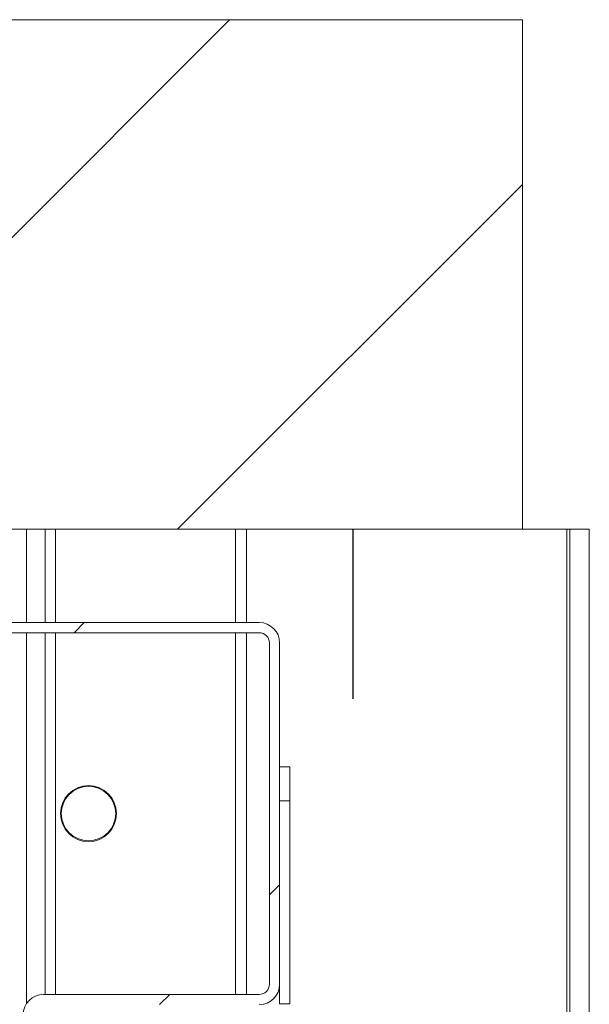
# Model space of a CAD drawing. Units: millimetres. Extents: x -486 to 290, y -97 to 457.
# Drawn here: x 184 to 190, y 87 to 96 of the extents above; entities that cross this region are included whole.
import ezdxf

# ---------------------------------------------------------------- set-up
doc = ezdxf.new("R2010")
doc.units = ezdxf.units.MM
doc.layers.add('NORMAL', color=7, linetype='Continuous')

msp = doc.modelspace()

# ---------------------------------------------------------------- hatches: boundary and pattern name
at = {"linetype": 'Continuous', "lineweight": 0}
h = msp.add_hatch(dxfattribs=at)
h.set_pattern_fill('ANSI31', style=0)
h.paths.add_polyline_path([(188.85897, 37.84921), (137.1923, 37.84921), (137.1923, 91.18254), (188.85897, 91.18254), (188.85897, 96.18254), (132.1923, 96.18254), (132.1923, 32.84921), (188.85897, 32.84921)], flags=0)
h = msp.add_hatch(dxfattribs=at)
h.set_pattern_fill('ANSI31', style=0)
edge = h.paths.add_edge_path(flags=0)
edge.add_arc((182.62563, 87.94921), 0.2, 270, 360)
edge.add_line((182.82563, 87.94921), (182.82563, 90.06588))
edge.add_arc((182.92563, 90.06588), 0.1, 90, 180, ccw=False)
edge.add_line((182.92563, 90.16588), (186.27563, 90.16588))
edge.add_arc((186.27563, 90.06588), 0.1, 0, 90, ccw=False)
edge.add_line((186.37563, 90.06588), (186.37563, 86.71588))
edge.add_arc((186.27563, 86.71588), 0.1, 270, 360, ccw=False)
edge.add_line((186.27563, 86.61588), (184.15897, 86.61588))
edge.add_arc((184.15897, 86.41588), 0.2, 90, 180)
edge.add_line((183.95897, 86.41588), (183.95897, 85.68254))
edge.add_line((183.95897, 85.68254), (184.05897, 85.68254))
edge.add_line((184.05897, 85.68254), (184.05897, 86.41588))
edge.add_arc((184.15897, 86.41588), 0.1, 90, 180, ccw=False)
edge.add_line((184.15897, 86.51588), (186.27563, 86.51588))
edge.add_arc((186.27563, 86.71588), 0.2, 270, 360)
edge.add_line((186.47563, 86.71588), (186.47563, 90.06588))
edge.add_arc((186.27563, 90.06588), 0.2, 0, 90)
edge.add_line((186.27563, 90.26588), (182.92563, 90.26588))
edge.add_arc((182.92563, 90.06588), 0.2, 90, 180)
edge.add_line((182.72563, 90.06588), (182.72563, 87.94921))
edge.add_arc((182.62563, 87.94921), 0.1, 270, 360, ccw=False)
edge.add_line((182.62563, 87.84921), (181.8923, 87.84921))
edge.add_line((181.8923, 87.84921), (181.8923, 87.74921))
edge.add_line((181.8923, 87.74921), (182.62563, 87.74921))

# ---------------------------------------------------------------- linework, layer by layer
at = {"color": 7, "linetype": 'Continuous', "lineweight": 15}
for p, q in [((188.85897, 96.18254), (132.1923, 96.18254)), ((188.85897, 91.18254), (188.85897, 96.18254)), ((137.1923, 91.18254), (188.85897, 91.18254)), ((184.27563, 91.18254), (184.27563, 90.26588)), ((186.0423, 91.18254), (186.0423, 90.26588)), ((189.29248, 91.18254), (188.85897, 91.18254)), ((189.3232, 91.18254), (189.29248, 91.18254)), ((189.51365, 91.18254), (189.3232, 91.18254)), ((189.51365, 91.18254), (189.51365, 49.21588)), ((182.92563, 90.26588), (186.27563, 90.26588)), ((182.92563, 90.16588), (186.27563, 90.16588)), ((184.27563, 90.16588), (184.27563, 86.61588)), ((186.0423, 90.16588), (186.0423, 86.61588)), ((186.37563, 90.06588), (186.37563, 86.71588)), ((186.47563, 90.06588), (186.47563, 86.71588)), ((186.47563, 88.84921), (186.57563, 88.84921)), ((186.57563, 88.84921), (186.57563, 88.51588)), ((186.57563, 88.51588), (186.47563, 88.51588)), ((186.57563, 88.51588), (186.57563, 86.52254)), ((186.47563, 86.52254), (186.47563, 86.71588)), ((186.27563, 86.61588), (184.15897, 86.61588)), ((186.47563, 86.52254), (186.57563, 86.52254))]:
    msp.add_line(p, q, dxfattribs=at)
at = {"color": 1, "linetype": 'Continuous', "lineweight": 15}
for p, q in [((183.9923, 91.18254), (183.9923, 90.26588)), ((184.17563, 91.18254), (184.17563, 90.26588)), ((186.14956, 91.18254), (186.14956, 90.26588)), ((189.29248, 91.18254), (189.29248, 49.21588)), ((189.3232, 91.18254), (189.3232, 49.21588)), ((183.9923, 90.16588), (183.9923, 86.52643)), ((184.17563, 90.16588), (184.17563, 86.61588)), ((186.14956, 90.16588), (186.14956, 86.61588))]:
    msp.add_line(p, q, dxfattribs=at)
at = {"color": 7, "linetype": 'Continuous', "lineweight": 15}
for radius in [0.275, 0.26667]:
    msp.add_circle((184.60063, 88.39088), radius, dxfattribs=at)
for centre, radius, start, end in [((186.27563, 90.06588), 0.2, 0, 90), ((186.27563, 90.06588), 0.1, 0, 90), ((186.27563, 86.71588), 0.2, 270, 360), ((186.27563, 86.71588), 0.1, 270, 0), ((184.15897, 86.41588), 0.2, 90, 180)]:
    msp.add_arc(centre, radius, start, end, dxfattribs=at)
at = {"layer": 'NORMAL'}
msp.add_line((187.1923, 91.18254), (187.1923, 89.51588), dxfattribs=at)

doc.saveas('drawing.dxf')
